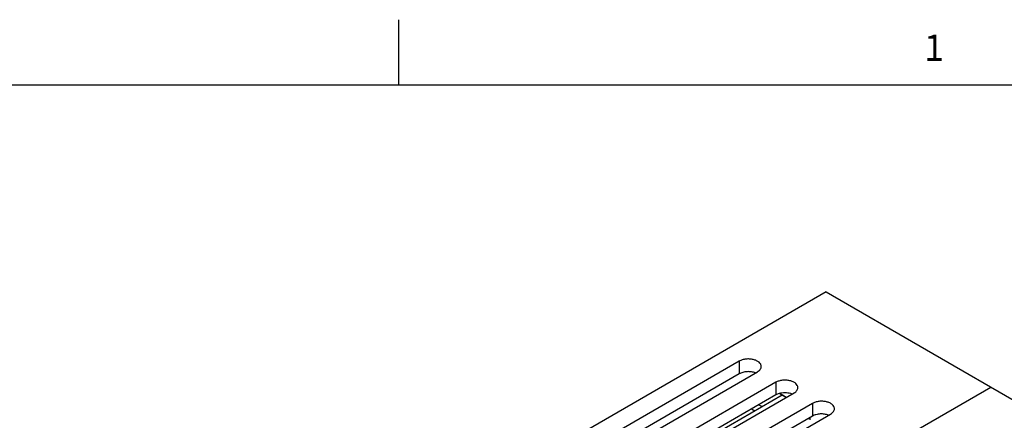
# Model space of a CAD drawing. Units: inches. Extents: x 0.5 to 33.6, y 0.5 to 21.6.
# Drawn here: x 27.8 to 31.6, y 20.1 to 21.6 of the extents above; entities that cross this region are included whole.
import ezdxf

# ---------------------------------------------------------------- set-up
doc = ezdxf.new("R2010")
doc.units = ezdxf.units.IN
doc.header["$LTSCALE"] = 1.87
doc.header["$MEASUREMENT"] = 0
doc.layers.get('0').update_dxf_attribs({"linetype": 'CONTINUOUS'})
doc.layers.add('02___PRT_ALL_AXES', color=7, linetype='CONTINUOUS')
doc.layers.add('AXIS', color=7, linetype='CONTINUOUS')
doc.styles.add('TEXTSTYLE_2', font='txt', dxfattribs={"width": 0.8})

msp = doc.modelspace()

# ---------------------------------------------------------------- linework, layer by layer
at = {"color": 7, "linetype": 'CONTINUOUS'}
for p, q in [((29.2763, 21.3354), (29.2763, 21.5854)), ((33.352, 21.3367), (0.7365, 21.3367)), ((30.9014, 20.5508), (28.0757, 18.9194)), ((30.9014, 20.5508), (32.1541, 19.8275)), ((29.2027, 18.8468), (31.5277, 20.1891)), ((30.7251, 20.1649), (30.7505, 20.1502)), ((30.6461, 20.1221), (30.6579, 20.1153)), ((30.6182, 20.106), (30.6301, 20.0992)), ((30.8417, 20.0655), (30.8321, 20.0688))]:
    msp.add_line(p, q, dxfattribs=at)
msp.add_open_spline([(30.8417, 20.0655), (30.8415, 20.0661), (30.841, 20.0688), (30.8407, 20.0716), (30.8405, 20.0737)], degree=3, knots=[0, 0, 0, 0, 0.244225, 1, 1, 1, 1], dxfattribs=at)
at = {"layer": '02___PRT_ALL_AXES', "color": 7, "linetype": 'CONTINUOUS'}
for p in [(30.0106, 19.7416), (30.75, 20.15)]:
    msp.add_line(p, (30.734, 20.1592), dxfattribs=at)
at = {"layer": 'AXIS', "color": 7, "linetype": 'CONTINUOUS'}
for p, q in [((30.5709, 20.2877), (29.8471, 19.8698)), ((30.5709, 20.2877), (30.5709, 20.2394)), ((30.5709, 20.2394), (29.8549, 19.826)), ((29.9167, 19.8296), (30.6405, 20.2475)), ((30.7101, 20.2073), (29.9863, 19.7894)), ((30.7101, 20.2073), (30.7101, 20.1591)), ((30.7101, 20.1591), (29.9941, 19.7457)), ((30.0559, 19.7492), (30.7797, 20.1671)), ((30.8493, 20.1269), (30.1255, 19.7091)), ((30.8493, 20.1269), (30.8493, 20.0787)), ((30.8493, 20.0787), (30.1333, 19.6653)), ((30.1951, 19.6689), (30.9189, 20.0868))]:
    msp.add_line(p, q, dxfattribs=at)
for points, knots in [([(30.6549, 20.2676), (30.6549, 20.269), (30.6546, 20.2718), (30.6523, 20.2776), (30.6465, 20.2842), (30.6366, 20.2902), (30.6243, 20.2943), (30.6105, 20.2963), (30.5963, 20.2959), (30.5828, 20.2932), (30.5746, 20.2898), (30.5709, 20.2877)], [0, 0, 0, 0, 0.042878, 0.087527, 0.186933, 0.304249, 0.437979, 0.582389, 0.729609, 0.871264, 1, 1, 1, 1]), ([(30.6405, 20.2475), (30.6427, 20.2487), (30.6466, 20.2514), (30.6513, 20.2563), (30.6542, 20.2618), (30.6549, 20.2657), (30.6549, 20.2676)], [0, 0, 0, 0, 0.289808, 0.549049, 0.782229, 1, 1, 1, 1]), ([(30.6328, 20.2431), (30.6279, 20.2449), (30.6172, 20.2475), (30.6009, 20.2482), (30.585, 20.2457), (30.5752, 20.2419), (30.5709, 20.2394)], [0, 0, 0, 0, 0.248584, 0.511223, 0.767883, 1, 1, 1, 1]), ([(30.7941, 20.1872), (30.7941, 20.1886), (30.7938, 20.1915), (30.7915, 20.1972), (30.7857, 20.2038), (30.7758, 20.2098), (30.7635, 20.2139), (30.7497, 20.2159), (30.7354, 20.2155), (30.722, 20.2128), (30.7138, 20.2094), (30.7101, 20.2073)], [0, 0, 0, 0, 0.042878, 0.087527, 0.186933, 0.304249, 0.437979, 0.582389, 0.729609, 0.871264, 1, 1, 1, 1]), ([(30.7277, 20.1656), (30.7261, 20.1653), (30.72, 20.1637), (30.7141, 20.1614), (30.7101, 20.1591)], [0, 0, 0, 0, 0.26474, 1, 1, 1, 1]), ([(30.772, 20.1627), (30.7652, 20.1653), (30.7503, 20.1682), (30.7351, 20.1672), (30.7277, 20.1656)], [0, 0, 0, 0, 0.491129, 1, 1, 1, 1]), ([(30.7797, 20.1671), (30.7819, 20.1684), (30.7858, 20.1711), (30.7905, 20.176), (30.7934, 20.1814), (30.7941, 20.1853), (30.7941, 20.1872)], [0, 0, 0, 0, 0.289808, 0.549049, 0.782229, 1, 1, 1, 1]), ([(30.9333, 20.1068), (30.9333, 20.1082), (30.9329, 20.1111), (30.9307, 20.1168), (30.9249, 20.1235), (30.915, 20.1295), (30.9027, 20.1336), (30.8889, 20.1355), (30.8746, 20.1351), (30.8612, 20.1324), (30.853, 20.129), (30.8493, 20.1269)], [0, 0, 0, 0, 0.042878, 0.087527, 0.186933, 0.304249, 0.437979, 0.582389, 0.729609, 0.871264, 1, 1, 1, 1]), ([(30.9112, 20.0823), (30.9063, 20.0842), (30.8956, 20.0868), (30.8792, 20.0874), (30.8634, 20.085), (30.8536, 20.0812), (30.8493, 20.0787)], [0, 0, 0, 0, 0.248584, 0.511223, 0.767883, 1, 1, 1, 1]), ([(30.9189, 20.0868), (30.9211, 20.088), (30.925, 20.0907), (30.9297, 20.0956), (30.9326, 20.1011), (30.9333, 20.105), (30.9333, 20.1068)], [0, 0, 0, 0, 0.289808, 0.549049, 0.782229, 1, 1, 1, 1])]:
    msp.add_open_spline(points, degree=3, knots=knots, dxfattribs=at)

# ---------------------------------------------------------------- texts
at = {"color": 7, "linetype": 'CONTINUOUS', "insert": (31.3124, 21.529), "char_height": 0.1, "width": 0.08, "attachment_point": 2, "line_spacing_factor": 0.9, "style": 'TEXTSTYLE_2'}
msp.add_mtext('1', dxfattribs=at)

doc.saveas('drawing.dxf')
